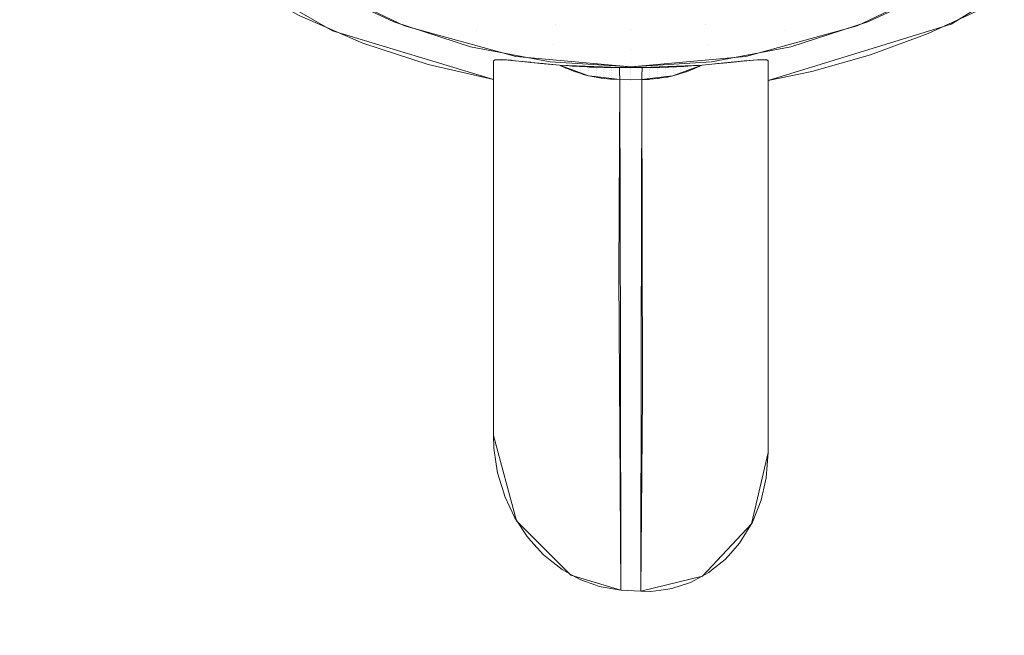
# Model space of a CAD drawing. Units: metres. Extents: x -5.06 to -0.44, y 0.54 to 1.94.
# Drawn here: x -4.04 to -4.03, y 0.84 to 0.84 of the extents above; entities that cross this region are included whole.
import ezdxf

# ---------------------------------------------------------------- set-up
doc = ezdxf.new("R2010")
doc.units = ezdxf.units.M
doc.header["$LTSCALE"] = 1.27
doc.layers.add('Keine', color=7, linetype='Continuous', lineweight=5)

msp = doc.modelspace()

# ---------------------------------------------------------------- linework, layer by layer
at = {"layer": 'Keine', "color": 7, "linetype": 'Continuous', "lineweight": 18}
for points, invisible_edges in [([(-4.054228, 0.832881, 1.464825), (-4.036587, 0.831037, 1.466811), (-4.038656, 0.856539, 1.464793)], 11), ([(-4.038656, 0.856539, 1.464793), (-4.036587, 0.831037, 1.466811), (-4.022206, 0.846286, 1.467607)], 11), ([(-4.02093, 0.83605, 1.468474), (-4.022206, 0.846286, 1.467607), (-4.036587, 0.831037, 1.466811)], 10), ([(-4.039856, 0.84592, 1.443913), (-4.039856, 0.838648, 1.444562), (-4.019711, 0.838648, 1.444564), (-4.018987, 0.839424, 1.444495)], 11), ([(-4.018987, 0.839424, 1.444495), (-4.016209, 0.843661, 1.444117), (-4.015641, 0.84592, 1.443915), (-4.039856, 0.84592, 1.443913)], 12), ([(-4.053415, 0.83212, 1.455895), (-4.037482, 0.845739, 1.456496), (-4.03647, 0.844102, 1.456741)], 9), ([(-4.039856, 0.845476, 1.438932), (-4.016302, 0.843262, 1.439133), (-4.017397, 0.841005, 1.439334), (-4.018986, 0.83898, 1.439515)], 9), ([(-4.018986, 0.83898, 1.439515), (-4.026383, 0.83105, 1.440221), (-4.039856, 0.83105, 1.44022), (-4.039856, 0.845476, 1.438932)], 14), ([(-4.03647, 0.844102, 1.456741), (-4.03556, 0.830344, 1.457897), (-4.053415, 0.83212, 1.455895)], 11), ([(-4.03556, 0.830344, 1.457897), (-4.03647, 0.844102, 1.456741), (-4.036447, 0.844064, 1.456747)], 9), ([(-4.036447, 0.844064, 1.456747), (-4.035016, 0.842659, 1.457026), (-4.03556, 0.830344, 1.457897)], 10), ([(-4.01935, 0.832408, 1.459838), (-4.026514, 0.84171, 1.458196), (-4.024744, 0.842793, 1.458365)], 9), ([(-4.03556, 0.830344, 1.457897), (-4.035016, 0.842659, 1.457026), (-4.033266, 0.841635, 1.45732)], 9), ([(-4.034254, 0.842144, 1.45718), (-4.033615, 0.842234, 1.445261), (-4.032479, 0.841689, 1.445306)], 9), ([(-4.027069, 0.841493, 1.458136), (-4.027539, 0.841689, 1.445306), (-4.026403, 0.842234, 1.445261)], 9), ([(-4.026403, 0.842234, 1.445261), (-4.026762, 0.841606, 1.458166), (-4.027069, 0.841493, 1.458136)], 9), ([(-4.026403, 0.842234, 1.445261), (-4.026145, 0.841892, 1.458222), (-4.026762, 0.841606, 1.458166)], 9), ([(-4.032479, 0.841689, 1.445306), (-4.033623, 0.8418, 1.457277), (-4.034254, 0.842144, 1.45718)], 9), ([(-4.032565, 0.841781, 1.444888), (-4.032597, 0.841734, 1.445302), (-4.033396, 0.842109, 1.445272)], 9), ([(-4.030827, 0.841702, 1.444172), (-4.031632, 0.841855, 1.444159), (-4.031555, 0.842132, 1.443856)], 11), ([(-4.031555, 0.842132, 1.443856), (-4.030788, 0.841986, 1.443868), (-4.030827, 0.841702, 1.444172)], 11), ([(-4.026622, 0.842109, 1.445272), (-4.027421, 0.841734, 1.445302), (-4.027453, 0.841781, 1.444888)], 10), ([(-4.031694, 0.841645, 1.444516), (-4.032503, 0.841907, 1.444495), (-4.032412, 0.842107, 1.444139)], 11), ([(-4.032412, 0.842107, 1.444139), (-4.031632, 0.841855, 1.444159), (-4.031694, 0.841645, 1.444516)], 11), ([(-4.031736, 0.841513, 1.44491), (-4.032565, 0.841781, 1.444888), (-4.032503, 0.841907, 1.444495)], 11), ([(-4.032503, 0.841907, 1.444495), (-4.031694, 0.841645, 1.444516), (-4.031736, 0.841513, 1.44491)], 11), ([(-4.030009, 0.84165, 1.444176), (-4.030827, 0.841702, 1.444172), (-4.030788, 0.841986, 1.443868)], 11), ([(-4.030788, 0.841986, 1.443868), (-4.030009, 0.841937, 1.443872), (-4.030009, 0.84165, 1.444176)], 11), ([(-4.030009, 0.841937, 1.443872), (-4.02923, 0.841986, 1.443868), (-4.029191, 0.841702, 1.444172)], 11), ([(-4.029191, 0.841702, 1.444172), (-4.030009, 0.84165, 1.444176), (-4.030009, 0.841937, 1.443872)], 11), ([(-4.028386, 0.841855, 1.444159), (-4.029191, 0.841702, 1.444172), (-4.02923, 0.841986, 1.443868)], 11), ([(-4.027516, 0.841907, 1.444495), (-4.028325, 0.841645, 1.444516), (-4.028386, 0.841855, 1.444159)], 11), ([(-4.028325, 0.841645, 1.444516), (-4.027516, 0.841907, 1.444495), (-4.027453, 0.841781, 1.444888)], 11), ([(-4.032479, 0.841689, 1.445306), (-4.032935, 0.841503, 1.457378), (-4.033623, 0.8418, 1.457277)], 9), ([(-4.030858, 0.841487, 1.444529), (-4.031694, 0.841645, 1.444516), (-4.031632, 0.841855, 1.444159)], 11), ([(-4.031632, 0.841855, 1.444159), (-4.030827, 0.841702, 1.444172), (-4.030858, 0.841487, 1.444529)], 11), ([(-4.029191, 0.841702, 1.444172), (-4.028386, 0.841855, 1.444159), (-4.028325, 0.841645, 1.444516)], 11), ([(-4.032479, 0.841689, 1.445306), (-4.032923, 0.841499, 1.45738), (-4.032935, 0.841503, 1.457378)], 9), ([(-4.032923, 0.841499, 1.45738), (-4.032479, 0.841689, 1.445306), (-4.031509, 0.84131, 1.449131)], 11), ([(-4.032597, 0.841734, 1.445302), (-4.032565, 0.841781, 1.444888), (-4.031736, 0.841513, 1.44491)], 11), ([(-4.031736, 0.841513, 1.44491), (-4.031757, 0.841462, 1.445325), (-4.032597, 0.841734, 1.445302)], 9), ([(-4.032479, 0.841689, 1.445306), (-4.03149, 0.841321, 1.448523), (-4.031509, 0.84131, 1.449131)], 9), ([(-4.032479, 0.841689, 1.445306), (-4.031422, 0.841322, 1.447911), (-4.03149, 0.841321, 1.448523)], 9), ([(-4.032479, 0.841689, 1.445306), (-4.031311, 0.841314, 1.447391), (-4.031422, 0.841322, 1.447911)], 9), ([(-4.032479, 0.841689, 1.445306), (-4.031264, 0.841355, 1.445334), (-4.031302, 0.841313, 1.447367)], 10), ([(-4.031302, 0.841313, 1.447367), (-4.031311, 0.841314, 1.447391), (-4.032479, 0.841689, 1.445306)], 10), ([(-4.030009, 0.841433, 1.444534), (-4.030858, 0.841487, 1.444529), (-4.030827, 0.841702, 1.444172)], 11), ([(-4.030827, 0.841702, 1.444172), (-4.030009, 0.84165, 1.444176), (-4.030009, 0.841433, 1.444534)], 11), ([(-4.030009, 0.84165, 1.444176), (-4.029191, 0.841702, 1.444172), (-4.02916, 0.841487, 1.444529)], 11), ([(-4.028325, 0.841645, 1.444516), (-4.02916, 0.841487, 1.444529), (-4.029191, 0.841702, 1.444172)], 11), ([(-4.028715, 0.841312, 1.447392), (-4.028754, 0.841355, 1.445334), (-4.027539, 0.841689, 1.445306)], 9), ([(-4.027539, 0.841689, 1.445306), (-4.028625, 0.84132, 1.447749), (-4.028715, 0.841312, 1.447392)], 9), ([(-4.028539, 0.841322, 1.448388), (-4.028625, 0.84132, 1.447749), (-4.027539, 0.841689, 1.445306)], 10), ([(-4.028509, 0.84131, 1.449131), (-4.028539, 0.841322, 1.448388), (-4.027539, 0.841689, 1.445306)], 10), ([(-4.026514, 0.84171, 1.458196), (-4.01935, 0.832408, 1.459838), (-4.028509, 0.837032, 1.458263)], 11), ([(-4.028509, 0.837032, 1.458263), (-4.028509, 0.841094, 1.457972), (-4.026514, 0.84171, 1.458196)], 8), ([(-4.028509, 0.84131, 1.449131), (-4.027539, 0.841689, 1.445306), (-4.028034, 0.841193, 1.458031)], 11), ([(-4.027453, 0.841781, 1.444888), (-4.028282, 0.841513, 1.44491), (-4.028325, 0.841645, 1.444516)], 11), ([(-4.028282, 0.841513, 1.44491), (-4.027453, 0.841781, 1.444888), (-4.027421, 0.841734, 1.445302)], 11), ([(-4.027421, 0.841734, 1.445302), (-4.028261, 0.841462, 1.445325), (-4.028282, 0.841513, 1.44491)], 10), ([(-4.027539, 0.841689, 1.445306), (-4.027394, 0.841373, 1.458103), (-4.028034, 0.841193, 1.458031)], 9), ([(-4.027539, 0.841689, 1.445306), (-4.027069, 0.841493, 1.458136), (-4.027394, 0.841373, 1.458103)], 9), ([(-4.031509, 0.837218, 1.457866), (-4.03556, 0.830344, 1.457897), (-4.033266, 0.841635, 1.45732)], 11), ([(-4.033266, 0.841635, 1.45732), (-4.031509, 0.841104, 1.457581), (-4.031509, 0.837218, 1.457866)], 8), ([(-4.030879, 0.84135, 1.444924), (-4.031736, 0.841513, 1.44491), (-4.031694, 0.841645, 1.444516)], 11), ([(-4.031694, 0.841645, 1.444516), (-4.030858, 0.841487, 1.444529), (-4.030879, 0.84135, 1.444924)], 11), ([(-4.02916, 0.841487, 1.444529), (-4.030009, 0.841433, 1.444534), (-4.030009, 0.84165, 1.444176)], 11), ([(-4.02916, 0.841487, 1.444529), (-4.028325, 0.841645, 1.444516), (-4.028282, 0.841513, 1.44491)], 11), ([(-4.031509, 0.84131, 1.449131), (-4.03222, 0.841268, 1.45748), (-4.032923, 0.841499, 1.45738)], 9), ([(-4.031757, 0.841462, 1.445325), (-4.031736, 0.841513, 1.44491), (-4.030879, 0.84135, 1.444924)], 11), ([(-4.030009, 0.841295, 1.444928), (-4.030879, 0.84135, 1.444924), (-4.030858, 0.841487, 1.444529)], 11), ([(-4.030858, 0.841487, 1.444529), (-4.030009, 0.841433, 1.444534), (-4.030009, 0.841295, 1.444928)], 11), ([(-4.030009, 0.841433, 1.444534), (-4.02916, 0.841487, 1.444529), (-4.029139, 0.84135, 1.444924)], 11), ([(-4.028282, 0.841513, 1.44491), (-4.029139, 0.84135, 1.444924), (-4.02916, 0.841487, 1.444529)], 11), ([(-4.029139, 0.84135, 1.444924), (-4.028282, 0.841513, 1.44491), (-4.028261, 0.841462, 1.445325)], 11), ([(-4.030879, 0.84135, 1.444924), (-4.03089, 0.841297, 1.445339), (-4.031757, 0.841462, 1.445325)], 9), ([(-4.029139, 0.84135, 1.444924), (-4.030009, 0.841295, 1.444928), (-4.030009, 0.841433, 1.444534)], 11), ([(-4.028261, 0.841462, 1.445325), (-4.029128, 0.841297, 1.445339), (-4.029139, 0.84135, 1.444924)], 10), ([(-4.031509, 0.84131, 1.449131), (-4.031509, 0.841104, 1.457581), (-4.03222, 0.841268, 1.45748)], 8), ([(-4.031509, 0.84131, 1.449131), (-4.031488, 0.84132, 1.448542), (-4.031504, 0.837081, 1.457877)], 10), ([(-4.031504, 0.837081, 1.457877), (-4.031509, 0.837218, 1.457866), (-4.031509, 0.84131, 1.449131)], 8), ([(-4.03148, 0.84132, 1.448471), (-4.031478, 0.836906, 1.457893), (-4.031504, 0.837081, 1.457877)], 9), ([(-4.031488, 0.84132, 1.448542), (-4.03148, 0.84132, 1.448471), (-4.031504, 0.837081, 1.457877)], 10), ([(-4.03148, 0.84132, 1.448471), (-4.031432, 0.841321, 1.448027), (-4.031463, 0.836809, 1.457902)], 10), ([(-4.031463, 0.836809, 1.457902), (-4.031478, 0.836906, 1.457893), (-4.03148, 0.84132, 1.448471)], 10), ([(-4.031432, 0.841321, 1.448027), (-4.031401, 0.841319, 1.447861), (-4.031463, 0.836809, 1.457902)], 10), ([(-4.031401, 0.841319, 1.447861), (-4.0314, 0.836602, 1.457925), (-4.031463, 0.836809, 1.457902)], 9), ([(-4.031385, 0.836551, 1.457931), (-4.0314, 0.836602, 1.457925), (-4.031401, 0.841319, 1.447861)], 10), ([(-4.031401, 0.841319, 1.447861), (-4.031347, 0.841316, 1.44758), (-4.031385, 0.836551, 1.457931)], 10), ([(-4.031347, 0.841316, 1.44758), (-4.031274, 0.841309, 1.447317), (-4.031385, 0.836551, 1.457931)], 10), ([(-4.031276, 0.836319, 1.457962), (-4.031385, 0.836551, 1.457931), (-4.031274, 0.841309, 1.447317)], 10), ([(-4.031167, 0.841299, 1.446971), (-4.031302, 0.841313, 1.447367), (-4.031264, 0.841355, 1.445334)], 10), ([(-4.031274, 0.841309, 1.447317), (-4.031275, 0.836318, 1.457962), (-4.031276, 0.836319, 1.457962)], 9), ([(-4.031142, 0.836115, 1.457993), (-4.031275, 0.836318, 1.457962), (-4.031274, 0.841309, 1.447317)], 10), ([(-4.031274, 0.841309, 1.447317), (-4.031233, 0.841305, 1.447176), (-4.031142, 0.836115, 1.457993)], 10), ([(-4.031264, 0.841355, 1.445334), (-4.030994, 0.841281, 1.446628), (-4.031167, 0.841299, 1.446971)], 9), ([(-4.031264, 0.841355, 1.445334), (-4.030788, 0.841262, 1.446347), (-4.030994, 0.841281, 1.446628)], 9), ([(-4.031264, 0.841355, 1.445334), (-4.030009, 0.841242, 1.445343), (-4.030134, 0.841235, 1.44571)], 10), ([(-4.030134, 0.841235, 1.44571), (-4.030788, 0.841262, 1.446347), (-4.031264, 0.841355, 1.445334)], 10), ([(-4.031233, 0.841305, 1.447176), (-4.031105, 0.841293, 1.446851), (-4.031142, 0.836115, 1.457993)], 10), ([(-4.031105, 0.841293, 1.446851), (-4.0311, 0.836068, 1.458002), (-4.031142, 0.836115, 1.457993)], 9), ([(-4.030962, 0.835915, 1.458031), (-4.0311, 0.836068, 1.458002), (-4.031105, 0.841293, 1.446851)], 10), ([(-4.031105, 0.841293, 1.446851), (-4.031099, 0.841292, 1.446837), (-4.030962, 0.835915, 1.458031)], 10), ([(-4.030962, 0.835915, 1.458031), (-4.031099, 0.841292, 1.446837), (-4.030966, 0.841279, 1.446586)], 9), ([(-4.030966, 0.841279, 1.446586), (-4.030895, 0.841273, 1.446491), (-4.030962, 0.835915, 1.458031)], 10), ([(-4.030895, 0.841273, 1.446491), (-4.030889, 0.835857, 1.458044), (-4.030962, 0.835915, 1.458031)], 9), ([(-4.030759, 0.835754, 1.458069), (-4.030889, 0.835857, 1.458044), (-4.030895, 0.841273, 1.446491)], 10), ([(-4.030895, 0.841273, 1.446491), (-4.030788, 0.841262, 1.446347), (-4.030759, 0.835754, 1.458069)], 10), ([(-4.03089, 0.841297, 1.445339), (-4.030879, 0.84135, 1.444924), (-4.030009, 0.841295, 1.444928)], 11), ([(-4.030009, 0.841295, 1.444928), (-4.030009, 0.841242, 1.445343), (-4.03089, 0.841297, 1.445339)], 9), ([(-4.030788, 0.841262, 1.446347), (-4.030655, 0.841214, 1.446324), (-4.030759, 0.835754, 1.458069)], 10), ([(-4.030718, 0.841229, 1.446331), (-4.030788, 0.841262, 1.446347), (-4.030719, 0.841257, 1.446271)], 8), ([(-4.030712, 0.841227, 1.44633), (-4.030718, 0.841229, 1.446331), (-4.030719, 0.841257, 1.446271)], 10), ([(-4.030719, 0.841257, 1.446271), (-4.030712, 0.841256, 1.446263), (-4.030712, 0.841227, 1.44633)], 10), ([(-4.030633, 0.841195, 1.446315), (-4.030712, 0.841227, 1.44633), (-4.030709, 0.841256, 1.446259)], 10), ([(-4.030712, 0.841227, 1.44633), (-4.030712, 0.841256, 1.446263), (-4.030709, 0.841256, 1.446259)], 9), ([(-4.030633, 0.841225, 1.446247), (-4.030709, 0.841256, 1.446259), (-4.030648, 0.841252, 1.446195)], 9), ([(-4.030709, 0.841256, 1.446259), (-4.030633, 0.841225, 1.446247), (-4.030633, 0.841195, 1.446315)], 11), ([(-4.030648, 0.841252, 1.446195), (-4.030634, 0.841251, 1.446181), (-4.030633, 0.841225, 1.446247)], 10), ([(-4.030553, 0.841198, 1.446235), (-4.030633, 0.841225, 1.446247), (-4.030634, 0.841251, 1.446181)], 11), ([(-4.030634, 0.841251, 1.446181), (-4.030625, 0.84125, 1.446173), (-4.030553, 0.841198, 1.446235)], 10), ([(-4.030553, 0.841225, 1.446164), (-4.030625, 0.84125, 1.446173), (-4.03057, 0.841247, 1.446117)], 9), ([(-4.030625, 0.84125, 1.446173), (-4.030553, 0.841225, 1.446164), (-4.030553, 0.841198, 1.446235)], 11), ([(-4.029885, 0.841235, 1.44571), (-4.030009, 0.841242, 1.445343), (-4.028754, 0.841355, 1.445334)], 9), ([(-4.030009, 0.841295, 1.444928), (-4.029139, 0.84135, 1.444924), (-4.029128, 0.841297, 1.445339)], 11), ([(-4.029128, 0.841297, 1.445339), (-4.030009, 0.841242, 1.445343), (-4.030009, 0.841295, 1.444928)], 10), ([(-4.028754, 0.841355, 1.445334), (-4.02923, 0.841262, 1.446347), (-4.029885, 0.841235, 1.44571)], 9), ([(-4.029465, 0.841199, 1.446233), (-4.029395, 0.84125, 1.44617), (-4.029385, 0.841251, 1.44618)], 9), ([(-4.029385, 0.841251, 1.44618), (-4.029385, 0.841227, 1.446244), (-4.029465, 0.841199, 1.446233)], 11), ([(-4.029465, 0.841199, 1.446233), (-4.029465, 0.841226, 1.446161), (-4.029395, 0.84125, 1.44617)], 11), ([(-4.029429, 0.841248, 1.446134), (-4.029395, 0.84125, 1.44617), (-4.029465, 0.841226, 1.446161)], 10), ([(-4.029385, 0.841227, 1.446244), (-4.029313, 0.841256, 1.446256), (-4.029321, 0.84122, 1.446327)], 11), ([(-4.029346, 0.841253, 1.446219), (-4.029313, 0.841256, 1.446256), (-4.029385, 0.841227, 1.446244)], 10), ([(-4.029385, 0.841227, 1.446244), (-4.029385, 0.841251, 1.44618), (-4.029346, 0.841253, 1.446219)], 9), ([(-4.029158, 0.835722, 1.458273), (-4.029363, 0.841214, 1.446324), (-4.02923, 0.841262, 1.446347)], 9), ([(-4.029321, 0.84122, 1.446327), (-4.029313, 0.841256, 1.446256), (-4.029306, 0.841256, 1.446263)], 9), ([(-4.029306, 0.841256, 1.446263), (-4.029307, 0.841227, 1.44633), (-4.029321, 0.84122, 1.446327)], 9), ([(-4.029271, 0.841259, 1.4463), (-4.02923, 0.841262, 1.446347), (-4.029307, 0.841227, 1.44633)], 8), ([(-4.029307, 0.841227, 1.44633), (-4.029306, 0.841256, 1.446263), (-4.029271, 0.841259, 1.4463)], 9), ([(-4.028754, 0.841355, 1.445334), (-4.029124, 0.841271, 1.446478), (-4.02923, 0.841262, 1.446347)], 9), ([(-4.029158, 0.835722, 1.458273), (-4.02923, 0.841262, 1.446347), (-4.029123, 0.841273, 1.44649)], 9), ([(-4.029123, 0.841273, 1.44649), (-4.029128, 0.835747, 1.458276), (-4.029158, 0.835722, 1.458273)], 9), ([(-4.02898, 0.835865, 1.458286), (-4.029128, 0.835747, 1.458276), (-4.029123, 0.841273, 1.44649)], 10), ([(-4.028754, 0.841355, 1.445334), (-4.028921, 0.841292, 1.446817), (-4.029124, 0.841271, 1.446478)], 9), ([(-4.02898, 0.835865, 1.458286), (-4.029123, 0.841273, 1.44649), (-4.02906, 0.841279, 1.446574)], 9), ([(-4.02898, 0.835865, 1.458286), (-4.02906, 0.841279, 1.446574), (-4.028913, 0.841293, 1.44685)], 9), ([(-4.028913, 0.841293, 1.44685), (-4.028919, 0.835934, 1.45829), (-4.02898, 0.835865, 1.458286)], 9), ([(-4.028757, 0.841309, 1.447225), (-4.028921, 0.841292, 1.446817), (-4.028754, 0.841355, 1.445334)], 10), ([(-4.028912, 0.841293, 1.446852), (-4.028772, 0.841307, 1.447213), (-4.028919, 0.835934, 1.45829)], 10), ([(-4.028823, 0.836042, 1.458295), (-4.028919, 0.835934, 1.45829), (-4.028772, 0.841307, 1.447213)], 10), ([(-4.028919, 0.835934, 1.45829), (-4.028913, 0.841293, 1.44685), (-4.028912, 0.841293, 1.446852)], 9), ([(-4.028823, 0.836042, 1.458295), (-4.028772, 0.841307, 1.447213), (-4.028744, 0.841309, 1.447316)], 9), ([(-4.028744, 0.841309, 1.447316), (-4.028748, 0.836165, 1.458296), (-4.028823, 0.836042, 1.458295)], 9), ([(-4.028754, 0.841355, 1.445334), (-4.028715, 0.841312, 1.447392), (-4.028757, 0.841309, 1.447225)], 9), ([(-4.028748, 0.836165, 1.458296), (-4.028744, 0.841309, 1.447316), (-4.028666, 0.841316, 1.447599)], 9), ([(-4.028682, 0.836272, 1.458297), (-4.028748, 0.836165, 1.458296), (-4.028666, 0.841316, 1.447599)], 10), ([(-4.028682, 0.836272, 1.458297), (-4.028666, 0.841316, 1.447599), (-4.028619, 0.841319, 1.447862)], 9), ([(-4.028619, 0.841319, 1.447862), (-4.028619, 0.83643, 1.458294), (-4.028682, 0.836272, 1.458297)], 9), ([(-4.028619, 0.83643, 1.458294), (-4.028619, 0.841319, 1.447862), (-4.028577, 0.841321, 1.448089)], 9), ([(-4.028587, 0.836511, 1.458292), (-4.028619, 0.83643, 1.458294), (-4.028577, 0.841321, 1.448089)], 10), ([(-4.028587, 0.836511, 1.458292), (-4.028577, 0.841321, 1.448089), (-4.02854, 0.841319, 1.448473)], 9), ([(-4.02854, 0.841319, 1.448473), (-4.028538, 0.836723, 1.458282), (-4.028587, 0.836511, 1.458292)], 9), ([(-4.028538, 0.836723, 1.458282), (-4.02854, 0.841319, 1.448473), (-4.028524, 0.841319, 1.448635)], 9), ([(-4.028509, 0.839021, 1.454016), (-4.028538, 0.836723, 1.458282), (-4.028524, 0.841319, 1.448635)], 11), ([(-4.028524, 0.841319, 1.448635), (-4.028509, 0.84131, 1.449131), (-4.028509, 0.839021, 1.454016)], 8), ([(-4.028034, 0.841193, 1.458031), (-4.028509, 0.841094, 1.457972), (-4.028509, 0.84131, 1.449131)], 8), ([(-4.030655, 0.841214, 1.446324), (-4.03065, 0.835694, 1.458087), (-4.030759, 0.835754, 1.458069)], 9), ([(-4.03065, 0.835694, 1.458087), (-4.030655, 0.841214, 1.446324), (-4.030469, 0.841146, 1.446292)], 9), ([(-4.030469, 0.841146, 1.446292), (-4.030555, 0.835641, 1.458103), (-4.03065, 0.835694, 1.458087)], 9), ([(-4.030625, 0.841192, 1.446314), (-4.030633, 0.841225, 1.446247), (-4.030553, 0.841198, 1.446235)], 11), ([(-4.030625, 0.841192, 1.446314), (-4.030633, 0.841195, 1.446315), (-4.030633, 0.841225, 1.446247)], 10), ([(-4.030553, 0.841198, 1.446235), (-4.030552, 0.841169, 1.446303), (-4.030625, 0.841192, 1.446314)], 9), ([(-4.03057, 0.841247, 1.446117), (-4.030553, 0.841246, 1.4461), (-4.030553, 0.841225, 1.446164)], 10), ([(-4.030469, 0.841146, 1.446292), (-4.03039, 0.835583, 1.458128), (-4.030555, 0.835641, 1.458103)], 9), ([(-4.030471, 0.841202, 1.446155), (-4.030553, 0.841225, 1.446164), (-4.030553, 0.841246, 1.4461)], 11), ([(-4.030553, 0.841246, 1.4461), (-4.030542, 0.841245, 1.44609), (-4.030471, 0.841202, 1.446155)], 10), ([(-4.030553, 0.841198, 1.446235), (-4.030553, 0.841225, 1.446164), (-4.030471, 0.841202, 1.446155)], 11), ([(-4.030471, 0.841202, 1.446155), (-4.03047, 0.841175, 1.446226), (-4.030553, 0.841198, 1.446235)], 11), ([(-4.030529, 0.841161, 1.446299), (-4.030553, 0.841198, 1.446235), (-4.03047, 0.841175, 1.446226)], 11), ([(-4.030529, 0.841161, 1.446299), (-4.030552, 0.841169, 1.446303), (-4.030553, 0.841198, 1.446235)], 10), ([(-4.030471, 0.841225, 1.446083), (-4.030542, 0.841245, 1.44609), (-4.030486, 0.841242, 1.446034)], 9), ([(-4.030542, 0.841245, 1.44609), (-4.030471, 0.841225, 1.446083), (-4.030471, 0.841202, 1.446155)], 11), ([(-4.03047, 0.841175, 1.446226), (-4.030469, 0.841146, 1.446292), (-4.030529, 0.841161, 1.446299)], 9), ([(-4.030486, 0.841242, 1.446034), (-4.030472, 0.841242, 1.446021), (-4.030471, 0.841225, 1.446083)], 10), ([(-4.030388, 0.841206, 1.446078), (-4.030471, 0.841225, 1.446083), (-4.030472, 0.841242, 1.446021)], 11), ([(-4.030472, 0.841242, 1.446021), (-4.03046, 0.841241, 1.44601), (-4.030388, 0.841206, 1.446078)], 10), ([(-4.030471, 0.841202, 1.446155), (-4.030471, 0.841225, 1.446083), (-4.030388, 0.841206, 1.446078)], 11), ([(-4.030388, 0.841206, 1.446078), (-4.030387, 0.841183, 1.446149), (-4.030471, 0.841202, 1.446155)], 11), ([(-4.03047, 0.841175, 1.446226), (-4.030471, 0.841202, 1.446155), (-4.030387, 0.841183, 1.446149)], 11), ([(-4.030387, 0.841183, 1.446149), (-4.030386, 0.841157, 1.446219), (-4.03047, 0.841175, 1.446226)], 11), ([(-4.030431, 0.841137, 1.446288), (-4.03047, 0.841175, 1.446226), (-4.030386, 0.841157, 1.446219)], 11), ([(-4.030431, 0.841137, 1.446288), (-4.030469, 0.841146, 1.446292), (-4.03047, 0.841175, 1.446226)], 10), ([(-4.030469, 0.841146, 1.446292), (-4.030398, 0.841137, 1.446288), (-4.03039, 0.835583, 1.458128)], 10), ([(-4.030388, 0.841225, 1.446006), (-4.03046, 0.841241, 1.44601), (-4.030389, 0.841239, 1.445943)], 9), ([(-4.03046, 0.841241, 1.44601), (-4.030388, 0.841225, 1.446006), (-4.030388, 0.841206, 1.446078)], 11), ([(-4.030386, 0.841157, 1.446219), (-4.030386, 0.841129, 1.446284), (-4.030431, 0.841137, 1.446288)], 9), ([(-4.030303, 0.841211, 1.446002), (-4.030388, 0.841225, 1.446006), (-4.030389, 0.841239, 1.445942)], 11), ([(-4.030389, 0.841239, 1.445942), (-4.030378, 0.841239, 1.445932), (-4.030303, 0.841211, 1.446002)], 10), ([(-4.030389, 0.841239, 1.445943), (-4.030389, 0.841239, 1.445942), (-4.030388, 0.841225, 1.446006)], 10), ([(-4.030388, 0.841206, 1.446078), (-4.030388, 0.841225, 1.446006), (-4.030303, 0.841211, 1.446002)], 11), ([(-4.030303, 0.841211, 1.446002), (-4.030303, 0.841192, 1.446074), (-4.030388, 0.841206, 1.446078)], 11), ([(-4.030387, 0.841183, 1.446149), (-4.030388, 0.841206, 1.446078), (-4.030303, 0.841192, 1.446074)], 11), ([(-4.030303, 0.841192, 1.446074), (-4.030302, 0.84117, 1.446144), (-4.030387, 0.841183, 1.446149)], 11), ([(-4.030386, 0.841157, 1.446219), (-4.030387, 0.841183, 1.446149), (-4.030302, 0.84117, 1.446144)], 11), ([(-4.030302, 0.84117, 1.446144), (-4.030302, 0.841143, 1.446213), (-4.030386, 0.841157, 1.446219)], 11), ([(-4.030386, 0.841157, 1.446219), (-4.030302, 0.841143, 1.446213), (-4.030332, 0.841119, 1.44628)], 11), ([(-4.030332, 0.841119, 1.44628), (-4.030386, 0.841129, 1.446284), (-4.030386, 0.841157, 1.446219)], 10), ([(-4.030304, 0.841237, 1.445864), (-4.030304, 0.841226, 1.44593), (-4.030378, 0.841239, 1.445932)], 3), ([(-4.030378, 0.841239, 1.445932), (-4.030304, 0.841226, 1.44593), (-4.030303, 0.841211, 1.446002)], 11), ([(-4.030302, 0.841143, 1.446213), (-4.030301, 0.841116, 1.446278), (-4.030332, 0.841119, 1.44628)], 9), ([(-4.030218, 0.841217, 1.445928), (-4.030304, 0.841226, 1.44593), (-4.030304, 0.841237, 1.445864)], 11), ([(-4.030304, 0.841237, 1.445864), (-4.030297, 0.841237, 1.445857), (-4.030218, 0.841217, 1.445928)], 10), ([(-4.030303, 0.841211, 1.446002), (-4.030304, 0.841226, 1.44593), (-4.030218, 0.841217, 1.445928)], 11), ([(-4.030218, 0.841217, 1.445928), (-4.030218, 0.841202, 1.446), (-4.030303, 0.841211, 1.446002)], 11), ([(-4.030303, 0.841192, 1.446074), (-4.030303, 0.841211, 1.446002), (-4.030218, 0.841202, 1.446)], 11), ([(-4.030218, 0.841202, 1.446), (-4.030217, 0.841183, 1.446071), (-4.030303, 0.841192, 1.446074)], 11), ([(-4.030302, 0.84117, 1.446144), (-4.030303, 0.841192, 1.446074), (-4.030217, 0.841183, 1.446071)], 11), ([(-4.030217, 0.841183, 1.446071), (-4.030217, 0.841161, 1.446141), (-4.030302, 0.84117, 1.446144)], 11), ([(-4.030302, 0.841143, 1.446213), (-4.030302, 0.84117, 1.446144), (-4.030217, 0.841161, 1.446141)], 11), ([(-4.030217, 0.841161, 1.446141), (-4.030216, 0.841135, 1.44621), (-4.030302, 0.841143, 1.446213)], 11), ([(-4.030302, 0.841143, 1.446213), (-4.030216, 0.841135, 1.44621), (-4.030231, 0.841108, 1.446274)], 11), ([(-4.030231, 0.841108, 1.446274), (-4.030301, 0.841116, 1.446278), (-4.030302, 0.841143, 1.446213)], 10), ([(-4.030219, 0.841228, 1.445856), (-4.030297, 0.841237, 1.445857), (-4.03029, 0.841236, 1.44585)], 9), ([(-4.030297, 0.841237, 1.445857), (-4.030219, 0.841228, 1.445856), (-4.030218, 0.841217, 1.445928)], 11), ([(-4.03029, 0.841236, 1.44585), (-4.030219, 0.841236, 1.445787), (-4.030219, 0.841228, 1.445856)], 10), ([(-4.030219, 0.841228, 1.445856), (-4.030219, 0.841236, 1.445787), (-4.030133, 0.841229, 1.445811)], 11), ([(-4.030133, 0.841229, 1.445811), (-4.030219, 0.841236, 1.445787), (-4.030215, 0.841236, 1.445783)], 9), ([(-4.030133, 0.841229, 1.445811), (-4.030133, 0.841223, 1.445855), (-4.030219, 0.841228, 1.445856)], 10), ([(-4.030219, 0.841228, 1.445856), (-4.030133, 0.841223, 1.445855), (-4.030133, 0.841216, 1.445912)], 9), ([(-4.030133, 0.841216, 1.445912), (-4.030218, 0.841217, 1.445928), (-4.030219, 0.841228, 1.445856)], 11), ([(-4.030218, 0.841202, 1.446), (-4.030218, 0.841217, 1.445928), (-4.030133, 0.841212, 1.445928)], 11), ([(-4.030133, 0.841216, 1.445912), (-4.030133, 0.841212, 1.445928), (-4.030218, 0.841217, 1.445928)], 10), ([(-4.030133, 0.841212, 1.445928), (-4.030132, 0.841198, 1.445999), (-4.030218, 0.841202, 1.446)], 10), ([(-4.030217, 0.841183, 1.446071), (-4.030218, 0.841202, 1.446), (-4.030132, 0.841195, 1.446011)], 11), ([(-4.030218, 0.841202, 1.446), (-4.030132, 0.841198, 1.445999), (-4.030132, 0.841195, 1.446011)], 9), ([(-4.030132, 0.841195, 1.446011), (-4.030131, 0.841179, 1.44607), (-4.030217, 0.841183, 1.446071)], 10), ([(-4.030217, 0.841183, 1.446071), (-4.030131, 0.841179, 1.44607), (-4.030131, 0.841167, 1.446109)], 9), ([(-4.030131, 0.841167, 1.446109), (-4.030217, 0.841161, 1.446141), (-4.030217, 0.841183, 1.446071)], 11), ([(-4.030131, 0.841167, 1.446109), (-4.030131, 0.841156, 1.44614), (-4.030217, 0.841161, 1.446141)], 10), ([(-4.030217, 0.841161, 1.446141), (-4.030131, 0.841156, 1.44614), (-4.03013, 0.841133, 1.446204)], 9), ([(-4.03013, 0.841133, 1.446204), (-4.030216, 0.841135, 1.44621), (-4.030217, 0.841161, 1.446141)], 11), ([(-4.030215, 0.841236, 1.445783), (-4.030133, 0.841231, 1.445783), (-4.030133, 0.841229, 1.445811)], 9), ([(-4.030133, 0.841231, 1.445783), (-4.030215, 0.841236, 1.445783), (-4.030174, 0.841235, 1.445746)], 9), ([(-4.030174, 0.841235, 1.445746), (-4.030134, 0.841235, 1.44571), (-4.030133, 0.841231, 1.445783)], 8), ([(-4.030009, 0.841242, 1.445343), (-4.030009, 0.841234, 1.44571), (-4.030134, 0.841235, 1.44571)], 9), ([(-4.030134, 0.841232, 1.445769), (-4.030134, 0.841235, 1.44571), (-4.030009, 0.841234, 1.44571)], 8), ([(-4.030009, 0.841234, 1.44571), (-4.030009, 0.84123, 1.445782), (-4.030134, 0.841232, 1.445769)], 11), ([(-4.030009, 0.84123, 1.445782), (-4.030133, 0.841231, 1.445782), (-4.030134, 0.841232, 1.445769)], 9), ([(-4.030133, 0.841228, 1.44582), (-4.030133, 0.841231, 1.445782), (-4.030009, 0.84123, 1.445782)], 10), ([(-4.030009, 0.84123, 1.445782), (-4.030009, 0.841223, 1.445855), (-4.030133, 0.841228, 1.44582)], 11), ([(-4.030009, 0.841223, 1.445855), (-4.030133, 0.841224, 1.445855), (-4.030133, 0.841228, 1.44582)], 9), ([(-4.030133, 0.841222, 1.445871), (-4.030133, 0.841224, 1.445855), (-4.030009, 0.841223, 1.445855)], 10), ([(-4.030133, 0.841222, 1.445871), (-4.030009, 0.841223, 1.445855), (-4.030009, 0.841212, 1.445927)], 11), ([(-4.030009, 0.841212, 1.445927), (-4.030133, 0.841214, 1.445922), (-4.030133, 0.841222, 1.445871)], 9), ([(-4.030009, 0.841212, 1.445927), (-4.030133, 0.841213, 1.445926), (-4.030133, 0.841214, 1.445922)], 9), ([(-4.030132, 0.841204, 1.445973), (-4.030133, 0.841213, 1.445926), (-4.030009, 0.841212, 1.445927)], 10), ([(-4.030009, 0.841212, 1.445927), (-4.030009, 0.841197, 1.445998), (-4.030132, 0.841204, 1.445973)], 11), ([(-4.030009, 0.841197, 1.445998), (-4.030132, 0.841198, 1.445998), (-4.030132, 0.841204, 1.445973)], 9), ([(-4.030132, 0.841192, 1.446024), (-4.030132, 0.841198, 1.445998), (-4.030009, 0.841197, 1.445998)], 10), ([(-4.030132, 0.841192, 1.446024), (-4.030009, 0.841197, 1.445998), (-4.030009, 0.841179, 1.446068)], 11), ([(-4.030009, 0.841179, 1.446068), (-4.030131, 0.84118, 1.446068), (-4.030132, 0.841192, 1.446024)], 9), ([(-4.030131, 0.841178, 1.446075), (-4.030131, 0.84118, 1.446068), (-4.030009, 0.841179, 1.446068)], 10), ([(-4.030009, 0.841179, 1.446068), (-4.030009, 0.841157, 1.446137), (-4.030131, 0.841162, 1.446125)], 11), ([(-4.030131, 0.841162, 1.446125), (-4.030131, 0.841178, 1.446075), (-4.030009, 0.841179, 1.446068)], 10), ([(-4.030009, 0.841157, 1.446137), (-4.030131, 0.841158, 1.446137), (-4.030131, 0.841162, 1.446125)], 9), ([(-4.03013, 0.841145, 1.446174), (-4.030131, 0.841158, 1.446137), (-4.030009, 0.841157, 1.446137)], 10), ([(-4.030009, 0.841157, 1.446137), (-4.030009, 0.841131, 1.446205), (-4.03013, 0.841145, 1.446174)], 11), ([(-4.030009, 0.841131, 1.446205), (-4.03013, 0.841132, 1.446205), (-4.03013, 0.841145, 1.446174)], 9), ([(-4.029885, 0.841235, 1.44571), (-4.030009, 0.841234, 1.44571), (-4.030009, 0.841242, 1.445343)], 10), ([(-4.030009, 0.841234, 1.44571), (-4.029885, 0.841235, 1.44571), (-4.029885, 0.841233, 1.445764)], 8), ([(-4.029885, 0.841233, 1.445764), (-4.030009, 0.84123, 1.445782), (-4.030009, 0.841234, 1.44571)], 11), ([(-4.029885, 0.841233, 1.445764), (-4.029885, 0.841231, 1.445782), (-4.030009, 0.84123, 1.445782)], 10), ([(-4.030009, 0.84123, 1.445782), (-4.029885, 0.841231, 1.445782), (-4.029885, 0.841228, 1.445819)], 9), ([(-4.030009, 0.841223, 1.445855), (-4.030009, 0.84123, 1.445782), (-4.029885, 0.841228, 1.445819)], 11), ([(-4.029885, 0.841228, 1.445819), (-4.029885, 0.841224, 1.445855), (-4.030009, 0.841223, 1.445855)], 10), ([(-4.030009, 0.841223, 1.445855), (-4.029885, 0.841224, 1.445855), (-4.029885, 0.841222, 1.445874)], 9), ([(-4.030009, 0.841212, 1.445927), (-4.030009, 0.841223, 1.445855), (-4.029885, 0.841222, 1.445874)], 11), ([(-4.029885, 0.841222, 1.445874), (-4.029886, 0.841213, 1.445926), (-4.030009, 0.841212, 1.445927)], 10), ([(-4.030009, 0.841212, 1.445927), (-4.029886, 0.841213, 1.445928), (-4.029886, 0.841202, 1.445983)], 9), ([(-4.030009, 0.841212, 1.445927), (-4.029886, 0.841213, 1.445926), (-4.029886, 0.841213, 1.445928)], 9), ([(-4.029886, 0.841202, 1.445983), (-4.030009, 0.841197, 1.445998), (-4.030009, 0.841212, 1.445927)], 11), ([(-4.029886, 0.841202, 1.445983), (-4.029886, 0.841198, 1.445998), (-4.030009, 0.841197, 1.445998)], 10), ([(-4.030009, 0.841197, 1.445998), (-4.029886, 0.841198, 1.445998), (-4.029886, 0.841189, 1.446036)], 9), ([(-4.029886, 0.841189, 1.446036), (-4.030009, 0.841179, 1.446068), (-4.030009, 0.841197, 1.445998)], 11), ([(-4.029886, 0.841189, 1.446036), (-4.029887, 0.84118, 1.446068), (-4.030009, 0.841179, 1.446068)], 10), ([(-4.030009, 0.841179, 1.446068), (-4.029887, 0.84118, 1.446068), (-4.029887, 0.841174, 1.446089)], 9), ([(-4.030009, 0.841157, 1.446137), (-4.030009, 0.841179, 1.446068), (-4.029887, 0.841174, 1.446089)], 11), ([(-4.029887, 0.841174, 1.446089), (-4.029887, 0.841158, 1.446137), (-4.030009, 0.841157, 1.446137)], 10), ([(-4.030009, 0.841157, 1.446137), (-4.029887, 0.841158, 1.446137), (-4.029887, 0.841156, 1.446142)], 9), ([(-4.030009, 0.841157, 1.446137), (-4.029887, 0.841156, 1.446142), (-4.029888, 0.841137, 1.446193)], 9), ([(-4.029888, 0.841137, 1.446193), (-4.030009, 0.841131, 1.446205), (-4.030009, 0.841157, 1.446137)], 11), ([(-4.029801, 0.841162, 1.446139), (-4.029802, 0.841136, 1.446207), (-4.029888, 0.841143, 1.446179)], 11), ([(-4.029888, 0.841143, 1.446179), (-4.029887, 0.841157, 1.446137), (-4.029801, 0.841162, 1.446139)], 10), ([(-4.029802, 0.841136, 1.446207), (-4.029888, 0.841132, 1.446205), (-4.029888, 0.841143, 1.446179)], 9), ([(-4.029801, 0.841184, 1.446069), (-4.029887, 0.84118, 1.446068), (-4.029886, 0.841198, 1.445998)], 9), ([(-4.029887, 0.841176, 1.446082), (-4.029801, 0.841184, 1.446069), (-4.029801, 0.841162, 1.446139)], 11), ([(-4.029887, 0.841176, 1.446082), (-4.029887, 0.84118, 1.446068), (-4.029801, 0.841184, 1.446069)], 10), ([(-4.029801, 0.841162, 1.446139), (-4.029887, 0.841157, 1.446137), (-4.029887, 0.841176, 1.446082)], 9), ([(-4.0298, 0.841217, 1.445927), (-4.029886, 0.841212, 1.445926), (-4.029885, 0.84122, 1.445884)], 9), ([(-4.0298, 0.841217, 1.445927), (-4.0298, 0.841202, 1.445999), (-4.029886, 0.841202, 1.445984)], 11), ([(-4.029886, 0.841202, 1.445984), (-4.029886, 0.841212, 1.445926), (-4.0298, 0.841217, 1.445927)], 10), ([(-4.0298, 0.841202, 1.445999), (-4.029886, 0.841198, 1.445998), (-4.029886, 0.841202, 1.445984)], 9), ([(-4.029886, 0.841198, 1.445998), (-4.0298, 0.841202, 1.445999), (-4.029801, 0.841184, 1.446069)], 11), ([(-4.029885, 0.841223, 1.445854), (-4.029885, 0.841231, 1.445783), (-4.029799, 0.841236, 1.445785)], 10), ([(-4.029799, 0.841236, 1.445785), (-4.029799, 0.841228, 1.445855), (-4.029885, 0.841223, 1.445854)], 11), ([(-4.029802, 0.841235, 1.445782), (-4.029799, 0.841236, 1.445785), (-4.029885, 0.841231, 1.445783)], 10), ([(-4.029885, 0.841231, 1.445783), (-4.029885, 0.841232, 1.445782), (-4.029802, 0.841235, 1.445782)], 10), ([(-4.029802, 0.841235, 1.445782), (-4.029885, 0.841232, 1.445782), (-4.029885, 0.841235, 1.44571)], 1), ([(-4.029885, 0.84122, 1.445884), (-4.029799, 0.841228, 1.445855), (-4.0298, 0.841217, 1.445927)], 11), ([(-4.029885, 0.84122, 1.445884), (-4.029885, 0.841223, 1.445854), (-4.029799, 0.841228, 1.445855)], 10), ([(-4.029717, 0.841144, 1.44621), (-4.029802, 0.841136, 1.446207), (-4.029801, 0.841162, 1.446139)], 11), ([(-4.029802, 0.841136, 1.446207), (-4.029717, 0.841144, 1.44621), (-4.029717, 0.841115, 1.446278)], 11), ([(-4.029715, 0.841193, 1.446072), (-4.029801, 0.841184, 1.446069), (-4.0298, 0.841202, 1.445999)], 11), ([(-4.029801, 0.841184, 1.446069), (-4.029715, 0.841193, 1.446072), (-4.029716, 0.84117, 1.446142)], 11), ([(-4.029716, 0.84117, 1.446142), (-4.029801, 0.841162, 1.446139), (-4.029801, 0.841184, 1.446069)], 11), ([(-4.029801, 0.841162, 1.446139), (-4.029716, 0.84117, 1.446142), (-4.029717, 0.841144, 1.44621)], 11), ([(-4.0298, 0.841217, 1.445927), (-4.029799, 0.841228, 1.445855), (-4.02972, 0.841237, 1.445856)], 11), ([(-4.02972, 0.841237, 1.445856), (-4.029714, 0.841226, 1.445929), (-4.0298, 0.841217, 1.445927)], 11), ([(-4.0298, 0.841217, 1.445927), (-4.029714, 0.841226, 1.445929), (-4.029715, 0.841211, 1.446001)], 11), ([(-4.029715, 0.841211, 1.446001), (-4.0298, 0.841202, 1.445999), (-4.0298, 0.841217, 1.445927)], 11), ([(-4.0298, 0.841202, 1.445999), (-4.029715, 0.841211, 1.446001), (-4.029715, 0.841193, 1.446072)], 11), ([(-4.029793, 0.841236, 1.44579), (-4.02972, 0.841237, 1.445856), (-4.029799, 0.841228, 1.445855)], 10), ([(-4.029799, 0.841228, 1.445855), (-4.029799, 0.841236, 1.445785), (-4.029793, 0.841236, 1.44579)], 9), ([(-4.02972, 0.841237, 1.445856), (-4.029714, 0.841237, 1.445862), (-4.029714, 0.841226, 1.445929)], 10), ([(-4.029632, 0.841158, 1.446216), (-4.029717, 0.841144, 1.44621), (-4.029716, 0.84117, 1.446142)], 11), ([(-4.029709, 0.841116, 1.446278), (-4.029717, 0.841144, 1.44621), (-4.029632, 0.841158, 1.446216)], 11), ([(-4.029709, 0.841116, 1.446278), (-4.029717, 0.841115, 1.446278), (-4.029717, 0.841144, 1.44621)], 10), ([(-4.029631, 0.841184, 1.446146), (-4.029716, 0.84117, 1.446142), (-4.029715, 0.841193, 1.446072)], 11), ([(-4.029716, 0.84117, 1.446142), (-4.029631, 0.841184, 1.446146), (-4.029632, 0.841158, 1.446216)], 11), ([(-4.029715, 0.841211, 1.446001), (-4.029639, 0.841239, 1.445931), (-4.02963, 0.841239, 1.44594)], 9), ([(-4.029715, 0.841211, 1.446001), (-4.029714, 0.841226, 1.445929), (-4.029639, 0.841239, 1.445931)], 11), ([(-4.02963, 0.841239, 1.44594), (-4.02963, 0.841226, 1.446004), (-4.029715, 0.841211, 1.446001)], 11), ([(-4.029715, 0.841211, 1.446001), (-4.02963, 0.841226, 1.446004), (-4.02963, 0.841207, 1.446076)], 11), ([(-4.02963, 0.841207, 1.446076), (-4.029715, 0.841193, 1.446072), (-4.029715, 0.841211, 1.446001)], 11), ([(-4.029715, 0.841193, 1.446072), (-4.02963, 0.841207, 1.446076), (-4.029631, 0.841184, 1.446146)], 11), ([(-4.029691, 0.841237, 1.445883), (-4.029639, 0.841239, 1.445931), (-4.029714, 0.841226, 1.445929)], 10), ([(-4.029714, 0.841226, 1.445929), (-4.029714, 0.841237, 1.445862), (-4.029691, 0.841237, 1.445883)], 9), ([(-4.029632, 0.841158, 1.446216), (-4.029633, 0.841129, 1.446284), (-4.029709, 0.841116, 1.446278)], 9), ([(-4.029609, 0.841132, 1.446286), (-4.029633, 0.841129, 1.446284), (-4.029632, 0.841158, 1.446216)], 10), ([(-4.029548, 0.841176, 1.446223), (-4.029632, 0.841158, 1.446216), (-4.029631, 0.841184, 1.446146)], 11), ([(-4.029609, 0.841132, 1.446286), (-4.029632, 0.841158, 1.446216), (-4.029548, 0.841176, 1.446223)], 11), ([(-4.029547, 0.841203, 1.446153), (-4.029631, 0.841184, 1.446146), (-4.02963, 0.841207, 1.446076)], 11), ([(-4.029631, 0.841184, 1.446146), (-4.029547, 0.841203, 1.446153), (-4.029548, 0.841176, 1.446223)], 11), ([(-4.02963, 0.841207, 1.446076), (-4.029557, 0.841242, 1.446008), (-4.029547, 0.841243, 1.446019)], 9), ([(-4.029547, 0.841243, 1.446019), (-4.029547, 0.841226, 1.446081), (-4.02963, 0.841207, 1.446076)], 11), ([(-4.02963, 0.841207, 1.446076), (-4.02963, 0.841226, 1.446004), (-4.029557, 0.841242, 1.446008)], 11), ([(-4.029594, 0.841241, 1.445973), (-4.029557, 0.841242, 1.446008), (-4.02963, 0.841226, 1.446004)], 10), ([(-4.02963, 0.841226, 1.446004), (-4.02963, 0.841239, 1.44594), (-4.029594, 0.841241, 1.445973)], 9), ([(-4.02963, 0.841207, 1.446076), (-4.029547, 0.841226, 1.446081), (-4.029547, 0.841203, 1.446153)], 11), ([(-4.029549, 0.841146, 1.446292), (-4.02956, 0.835548, 1.458235), (-4.029628, 0.835538, 1.458227)], 9), ([(-4.029628, 0.835538, 1.458227), (-4.02962, 0.841137, 1.446288), (-4.029549, 0.841146, 1.446292)], 9), ([(-4.029548, 0.841176, 1.446223), (-4.029549, 0.841146, 1.446292), (-4.029609, 0.841132, 1.446286)], 9), ([(-4.029367, 0.835611, 1.458255), (-4.02956, 0.835548, 1.458235), (-4.029549, 0.841146, 1.446292)], 10), ([(-4.029549, 0.841146, 1.446292), (-4.029363, 0.841214, 1.446324), (-4.029367, 0.835611, 1.458255)], 10), ([(-4.029511, 0.841155, 1.446297), (-4.029549, 0.841146, 1.446292), (-4.029548, 0.841176, 1.446223)], 10), ([(-4.029465, 0.841199, 1.446233), (-4.029548, 0.841176, 1.446223), (-4.029547, 0.841203, 1.446153)], 11), ([(-4.029511, 0.841155, 1.446297), (-4.029548, 0.841176, 1.446223), (-4.029465, 0.841199, 1.446233)], 11), ([(-4.029547, 0.841203, 1.446153), (-4.029476, 0.841246, 1.446087), (-4.029465, 0.841246, 1.446099)], 9), ([(-4.029547, 0.841203, 1.446153), (-4.029547, 0.841226, 1.446081), (-4.029476, 0.841246, 1.446087)], 11), ([(-4.029465, 0.841246, 1.446099), (-4.029465, 0.841226, 1.446161), (-4.029547, 0.841203, 1.446153)], 11), ([(-4.029512, 0.841244, 1.446052), (-4.029476, 0.841246, 1.446087), (-4.029547, 0.841226, 1.446081)], 10), ([(-4.029547, 0.841226, 1.446081), (-4.029547, 0.841243, 1.446019), (-4.029512, 0.841244, 1.446052)], 9), ([(-4.029547, 0.841203, 1.446153), (-4.029465, 0.841226, 1.446161), (-4.029465, 0.841199, 1.446233)], 11), ([(-4.029465, 0.841199, 1.446233), (-4.029466, 0.841169, 1.446303), (-4.029511, 0.841155, 1.446297)], 9), ([(-4.029414, 0.841185, 1.44631), (-4.029466, 0.841169, 1.446303), (-4.029465, 0.841199, 1.446233)], 10), ([(-4.029465, 0.841226, 1.446161), (-4.029465, 0.841246, 1.446099), (-4.029429, 0.841248, 1.446134)], 9), ([(-4.029465, 0.841199, 1.446233), (-4.029385, 0.841227, 1.446244), (-4.029414, 0.841185, 1.44631)], 11), ([(-4.029385, 0.841227, 1.446244), (-4.029386, 0.841196, 1.446315), (-4.029414, 0.841185, 1.44631)], 9), ([(-4.029321, 0.84122, 1.446327), (-4.029386, 0.841196, 1.446315), (-4.029385, 0.841227, 1.446244)], 10), ([(-4.029358, 0.835614, 1.458256), (-4.029367, 0.835611, 1.458255), (-4.029363, 0.841214, 1.446324)], 10), ([(-4.029363, 0.841214, 1.446324), (-4.029158, 0.835722, 1.458273), (-4.029358, 0.835614, 1.458256)], 9), ([(-4.030398, 0.841137, 1.446288), (-4.030129, 0.841103, 1.446272), (-4.030122, 0.838107, 1.452667)], 8), ([(-4.030122, 0.838107, 1.452667), (-4.03039, 0.835583, 1.458128), (-4.030398, 0.841137, 1.446288)], 11), ([(-4.030216, 0.841135, 1.44621), (-4.030215, 0.841107, 1.446274), (-4.030231, 0.841108, 1.446274)], 9), ([(-4.030215, 0.841107, 1.446274), (-4.030216, 0.841135, 1.44621), (-4.03013, 0.841131, 1.446208)], 11), ([(-4.03013, 0.841133, 1.446204), (-4.03013, 0.841131, 1.446208), (-4.030216, 0.841135, 1.44621)], 10), ([(-4.03013, 0.841131, 1.446208), (-4.030129, 0.841103, 1.446272), (-4.030215, 0.841107, 1.446274)], 8), ([(-4.030139, 0.838973, 1.450819), (-4.030129, 0.841103, 1.446272), (-4.030009, 0.841102, 1.446272)], 8), ([(-4.030009, 0.841102, 1.446272), (-4.029899, 0.835518, 1.458195), (-4.030139, 0.838973, 1.450819)], 11), ([(-4.03013, 0.841125, 1.446223), (-4.03013, 0.841132, 1.446205), (-4.030009, 0.841131, 1.446205)], 10), ([(-4.03013, 0.841125, 1.446223), (-4.030009, 0.841131, 1.446205), (-4.030009, 0.841102, 1.446272)], 11), ([(-4.030009, 0.841102, 1.446272), (-4.030129, 0.841103, 1.446272), (-4.03013, 0.841125, 1.446223)], 8), ([(-4.029888, 0.841137, 1.446193), (-4.029888, 0.841132, 1.446205), (-4.030009, 0.841131, 1.446205)], 10), ([(-4.030009, 0.841131, 1.446205), (-4.029888, 0.841132, 1.446205), (-4.029889, 0.841116, 1.446244)], 9), ([(-4.029889, 0.841116, 1.446244), (-4.030009, 0.841102, 1.446272), (-4.030009, 0.841131, 1.446205)], 11), ([(-4.029889, 0.841116, 1.446244), (-4.029889, 0.841103, 1.446272), (-4.030009, 0.841102, 1.446272)], 8), ([(-4.030009, 0.841102, 1.446272), (-4.029889, 0.841103, 1.446272), (-4.029882, 0.837659, 1.453624)], 8), ([(-4.029882, 0.837659, 1.453624), (-4.029899, 0.835518, 1.458195), (-4.030009, 0.841102, 1.446272)], 10), ([(-4.02962, 0.841137, 1.446288), (-4.029628, 0.835538, 1.458227), (-4.029896, 0.8381, 1.452683)], 11), ([(-4.029896, 0.8381, 1.452683), (-4.029889, 0.841103, 1.446272), (-4.02962, 0.841137, 1.446288)], 8), ([(-4.02981, 0.841106, 1.446273), (-4.029889, 0.841103, 1.446272), (-4.029888, 0.841132, 1.446205)], 8), ([(-4.029888, 0.841132, 1.446205), (-4.029802, 0.841136, 1.446207), (-4.02981, 0.841106, 1.446273)], 11), ([(-4.029802, 0.841136, 1.446207), (-4.029803, 0.841107, 1.446274), (-4.02981, 0.841106, 1.446273)], 9), ([(-4.029717, 0.841115, 1.446278), (-4.029803, 0.841107, 1.446274), (-4.029802, 0.841136, 1.446207)], 10), ([(-4.028538, 0.836723, 1.458282), (-4.028509, 0.839021, 1.454016), (-4.028509, 0.839015, 1.454029)], 9), ([(-4.028509, 0.839015, 1.454029), (-4.02853, 0.836757, 1.458281), (-4.028538, 0.836723, 1.458282)], 9), ([(-4.028509, 0.839015, 1.454029), (-4.028509, 0.837032, 1.458263), (-4.02853, 0.836757, 1.458281)], 8), ([(-4.029899, 0.835518, 1.458195), (-4.030119, 0.835531, 1.458166), (-4.030139, 0.838973, 1.450819)], 8), ([(-4.026383, 0.83105, 1.440221), (-4.018986, 0.83898, 1.439515), (-4.019711, 0.838648, 1.444564)], 10), ([(-4.039856, 0.838648, 1.444562), (-4.039856, 0.822528, 1.446), (-4.034748, 0.822529, 1.446001), (-4.029884, 0.827744, 1.445536)], 11), ([(-4.029884, 0.827744, 1.445536), (-4.019711, 0.838648, 1.444564), (-4.039856, 0.838648, 1.444562)], 10), ([(-4.019711, 0.838648, 1.444564), (-4.029884, 0.827744, 1.445536), (-4.026383, 0.83105, 1.440221)], 10), ([(-4.030353, 0.83557, 1.458134), (-4.03039, 0.835583, 1.458128), (-4.030122, 0.838107, 1.452667)], 10), ([(-4.030122, 0.838107, 1.452667), (-4.030119, 0.835531, 1.458166), (-4.030353, 0.83557, 1.458134)], 8), ([(-4.029791, 0.835517, 1.458209), (-4.029899, 0.835518, 1.458195), (-4.029896, 0.8381, 1.452683)], 8), ([(-4.029896, 0.8381, 1.452683), (-4.029628, 0.835538, 1.458227), (-4.029791, 0.835517, 1.458209)], 9), ([(-4.031509, 0.837218, 1.457866), (-4.031258, 0.836288, 1.457966), (-4.03556, 0.830344, 1.457897)], 10), ([(-4.01935, 0.832408, 1.459838), (-4.02869, 0.836255, 1.458296), (-4.028509, 0.837032, 1.458263)], 9), ([(-4.03556, 0.830344, 1.457897), (-4.031258, 0.836288, 1.457966), (-4.030665, 0.835694, 1.458085)], 9), ([(-4.029227, 0.835682, 1.458269), (-4.02869, 0.836255, 1.458296), (-4.01935, 0.832408, 1.459838)], 10), ([(-4.036587, 0.831037, 1.466811), (-4.020307, 0.82908, 1.469053), (-4.02093, 0.83605, 1.468474)], 9), ([(-4.03556, 0.830344, 1.457897), (-4.030665, 0.835694, 1.458085), (-4.030119, 0.835531, 1.458166)], 9), ([(-4.029899, 0.835518, 1.458195), (-4.029227, 0.835682, 1.458269), (-4.019048, 0.828453, 1.460163)], 10), ([(-4.01935, 0.832408, 1.459838), (-4.019048, 0.828453, 1.460163), (-4.029227, 0.835682, 1.458269)], 10), ([(-4.03556, 0.830344, 1.457897), (-4.030119, 0.835531, 1.458166), (-4.029899, 0.835518, 1.458195)], 9), ([(-4.029899, 0.835518, 1.458195), (-4.019048, 0.828453, 1.460163), (-4.03556, 0.830344, 1.457897)], 11)]:
    msp.add_3dface(points, dxfattribs=dict(at, invisible_edges=invisible_edges))
for points in [[(-4.031509, 0.841104, 1.457581), (-4.031509, 0.84131, 1.449131), (-4.031509, 0.837218, 1.457866)], [(-4.028509, 0.837032, 1.458263), (-4.028509, 0.84131, 1.449131), (-4.028509, 0.841094, 1.457972)]]:
    msp.add_3dface(points, dxfattribs=at)

doc.saveas('drawing.dxf')
